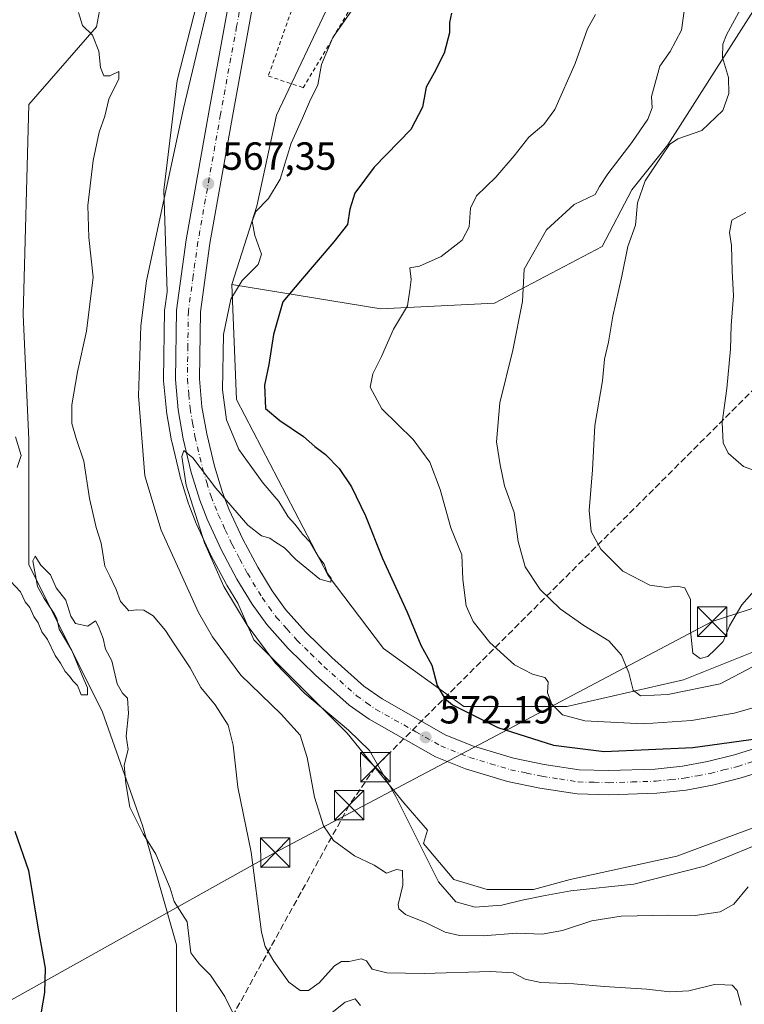
# Model space of a CAD drawing. Units: metres. Extents: x 618035 to 621497, y 4708614 to 4710986.
# Drawn here: x 618689 to 618874, y 4709127 to 4709378 of the extents above; entities that cross this region are included whole.
import ezdxf

# ---------------------------------------------------------------- set-up
doc = ezdxf.new("R2010")
doc.units = ezdxf.units.M
doc.header["$MEASUREMENT"] = 0
for name, pattern in [('DGN Style 2', [1.648017, 0.98881, -0.659207]), ('DGN Style 3', [2.307223, 1.648017, -0.659207]), ('DGN Style 4', [2.638475, 1.318413, -0.659207, 0.001648, -0.659207])]:
    doc.linetypes.add(name, pattern=pattern)
for name, color, linetype, lineweight in [('Alambrada', 7, 'DGN Style 2', 0), ('Arbolado forestal CxS', 92, 'Continuous', 0), ('Carretera de calzada única Cxs', 7, 'Continuous', 13), ('Carretera de calzada única eje', 7, 'DGN Style 4', 0), ('Conducción de hidrocarburos lineal', 6, 'DGN Style 3', 0), ('Cultivos leñosos CxS', 92, 'Continuous', 0), ('Curva de nivel maestra', 30, 'Continuous', 30), ('Curva de nivel normal', 30, 'Continuous', 0), ('Matorral CxS', 135, 'Continuous', 0), ('Núcleo urbano CxS', 7, 'Continuous', 0), ('Pastizal CxS', 92, 'Continuous', 0), ('Punto de cota en terreno', 7, 'Continuous', 0), ('Rótulo de punto de cota en terreno', 7, 'Continuous', 0), ('Tendido', 6, 'Continuous', 0), ('Torre de tendido puntual', 7, 'Continuous', 0)]:
    doc.layers.add(name, color=color, linetype=linetype, lineweight=lineweight)
doc.styles.add('Style-Arial', font='txt')

# ---------------------------------------------------------------- blocks, each defined once
blk = doc.blocks.new('*U13')
at = {"layer": 'Arbolado forestal CxS', "color": 92, "linetype": 'Continuous', "lineweight": 0}
blk.add_polyline3d([(618713.1675, 4709399.8363, 560.6019), (618708.8207, 4709376.6551, 560.5407), (618691.5789, 4709356.7809, 559.1491), (618690.1293, 4709303.1467, 558.0589), (618691.5777, 4709271.2555, 556.1466), (618691.5773, 4709239.3655, 555.3279), (618710.4107, 4709201.6761, 554.9252), (618720.5523, 4709172.6849, 555.1544), (618729.2437, 4709142.2437, 554.0284), (618729.2435, 4709114.7029, 551.6479), (618708.5523, 4709085.5145, 549.8903), (618693.0239, 4709073.0975, 548.7347), (618674.1895, 4709055.7023, 547.3387)], dxfattribs=at)
blk = doc.blocks.new('5PATER')
at = {"layer": 'Cultivos leñosos CxS', "linetype": 'Continuous', "lineweight": 0}
h = blk.add_hatch(color=51, dxfattribs=at)
edge = h.paths.add_edge_path()
edge.add_ellipse((0, 0), major_axis=(-0.11, -0.111), ratio=0.999422, start_angle=0, end_angle=360)
blk = doc.blocks.new('5TTEND')
at = {"layer": 'Conducción de hidrocarburos lineal', "color": 7, "linetype": 'Continuous', "lineweight": 0}
for p, q in [((-0.375, 0.3754), (0.375, -0.3746)), ((0.372, 0.3784), (-0.372, -0.3776))]:
    blk.add_line(p, q, dxfattribs=at)
at = {"layer": 'Conducción de hidrocarburos lineal', "color": 7, "linetype": 'Continuous', "lineweight": 0, "flags": 128}
blk.add_lwpolyline([(-0.375, -0.3746), (0.375, -0.3746), (0.375, 0.3754), (-0.375, 0.3754), (-0.372, -0.3776)], dxfattribs=at)

msp = doc.modelspace()

# ---------------------------------------------------------------- linework, layer by layer
at = {"layer": 'Alambrada', "color": 7, "linetype": 'DGN Style 2', "lineweight": 0}
msp.add_polyline3d([(618761.6001, 4709361.0901, 569.4511), (618776.7401, 4709386.5101, 571.8714), (618781.9401, 4709395.8601, 570.8395), (618794.4201, 4709422.5501, 571.7251), (618799.5301, 4709437.6601, 570.8822), (618798.5801, 4709442.5101, 570.704), (618796.3701, 4709442.9201, 570.5241), (618788.8501, 4709442.8301, 569.4764), (618777.4201, 4709437.3701, 567.9843), (618771.7801, 4709429.3301, 567.9749), (618766.2301, 4709413.7901, 568.5496), (618758.9901, 4709391.5801, 568.7336), (618757.7101, 4709387.5901, 568.7275), (618759.1201, 4709382.3001, 568.6626), (618752.7101, 4709364.0801, 568.5389), (618761.6001, 4709361.0901, 569.4511)], dxfattribs=at)
at = {"layer": 'Arbolado forestal CxS', "color": 92, "linetype": 'Continuous', "lineweight": 0}
for points in [[(618743.4151, 4709310.8587, 568.688), (618781.4025, 4709304.5957, 579.52), (618810.3775, 4709306.0457, 583.5113), (618837.9045, 4709320.5417, 588.497), (618845.4387, 4709335.0589, 588.0795), (618854.6727, 4709346.5119, 588.0711), (618892.0605, 4709405.2923, 591.9151), (618939.3207, 4709452.4527, 598.8201), (618947.3503, 4709453.7911, 599.9773), (618948.0137, 4709453.9017, 600.0107), (618956.7067, 4709451.0025, 600.8384), (618962.5017, 4709443.7547, 602.5001), (618940.5939, 4709382.0331, 603.8797), (618909.0269, 4709310.8709, 599.6935), (618947.2903, 4709343.6229, 603.1681), (618981.4743, 4709369.7781, 610.6278), (619005.5285, 4709394.7093, 617.2025), (619028.5779, 4709425.9425, 623.1976), (619060.1923, 4709463.3975, 622.0812), (619094.3575, 4709511.8131, 623.9636), (619135.7791, 4709567.0113, 620.6617), (619175.1005, 4709614.4549, 631.0333)], [(618734.0069, 4709444.1189, 564.369), (618713.1675, 4709399.8363, 560.6019), (618708.8207, 4709376.6551, 560.5407), (618691.5789, 4709356.7809, 559.1491), (618690.1293, 4709303.1467, 558.0589), (618691.5777, 4709271.2555, 556.1466), (618691.5773, 4709239.3655, 555.3279), (618710.4107, 4709201.6761, 554.9252), (618720.5523, 4709172.6849, 555.1544), (618729.2437, 4709142.2437, 554.0284), (618729.2435, 4709114.7029, 551.6479), (618708.5523, 4709085.5145, 549.8903)], [(618782.8867, 4709410.4305, 569.1535), (618781.6141, 4709407.7815, 569.1714), (618768.9607, 4709384.1481, 568.8091), (618754.7707, 4709354.0659, 568.3796), (618749.7433, 4709330.8769, 568.8134), (618743.4151, 4709310.8587, 568.688)], [(618892.0605, 4709405.2923, 591.9151), (618854.6727, 4709346.5119, 588.0711), (618845.4387, 4709335.0589, 588.0795), (618837.9045, 4709320.5417, 588.497), (618810.3775, 4709306.0457, 583.5113), (618781.4025, 4709304.5957, 579.52), (618743.4151, 4709310.8587, 568.688), (618749.7433, 4709330.8769, 568.8134), (618754.7707, 4709354.0659, 568.3796), (618768.9607, 4709384.1481, 568.8091)]]:
    msp.add_polyline3d(points, dxfattribs=at)
at = {"layer": 'Carretera de calzada única Cxs', "color": 7, "linetype": 'Continuous', "lineweight": 13}
for points in [[(618882.6201, 4709187.7901, 575.2396), (618873.3201, 4709184.8401, 574.9491), (618866.0501, 4709183.0401, 574.8034), (618859.3001, 4709181.7701, 574.6156), (618851.8501, 4709180.9601, 574.3937), (618839.6001, 4709180.5801, 574.0362), (618831.4801, 4709180.7901, 573.7707), (618821.9601, 4709182.2701, 573.5074), (618813.7601, 4709183.9801, 573.2185), (618803.0101, 4709187.1901, 572.9767), (618795.3701, 4709190.2701, 572.6345), (618778.4401, 4709199.8301, 571.9143), (618773.2801, 4709203.4701, 571.8321), (618764.7501, 4709211.1001, 571.5743), (618757.7601, 4709217.9201, 571.45), (618752.3001, 4709224.0201, 571.216), (618748.5701, 4709229.2201, 571.0522), (618744.6901, 4709235.6301, 570.8121), (618740.6901, 4709243.1401, 570.6337), (618737.0801, 4709250.9001, 570.4359), (618735.1901, 4709255.7401, 570.2248), (618733.0101, 4709262.8401, 570.2192), (618730.9601, 4709271.4401, 569.811), (618729.6701, 4709278.8301, 569.5726), (618728.9601, 4709286.5601, 569.3754), (618729.2301, 4709304.2901, 568.7684), (618731.6901, 4709322.2601, 568.0755), (618737.4801, 4709354.8501, 567.026), (618745.6701, 4709399.7601, 565.9811)], [(618882.6201, 4709187.7901, 575.2396), (618873.3201, 4709184.8401, 574.9491), (618866.0501, 4709183.0401, 574.8034), (618859.3001, 4709181.7701, 574.6156), (618851.8501, 4709180.9601, 574.3937), (618839.6001, 4709180.5801, 574.0362), (618831.4801, 4709180.7901, 573.7707), (618821.9601, 4709182.2701, 573.5074), (618813.7601, 4709183.9801, 573.2185), (618803.0101, 4709187.1901, 572.9767), (618795.3701, 4709190.2701, 572.6345), (618778.4401, 4709199.8301, 571.9143), (618773.2801, 4709203.4701, 571.8321), (618764.7501, 4709211.1001, 571.5743), (618757.7601, 4709217.9201, 571.45), (618752.3001, 4709224.0201, 571.216), (618748.5701, 4709229.2201, 571.0522), (618744.6901, 4709235.6301, 570.8121), (618740.6901, 4709243.1401, 570.6337), (618737.0801, 4709250.9001, 570.4359), (618735.1901, 4709255.7401, 570.2248), (618733.0101, 4709262.8401, 570.2192), (618730.9601, 4709271.4401, 569.811), (618729.6701, 4709278.8301, 569.5726), (618728.9601, 4709286.5601, 569.3754), (618729.2301, 4709304.2901, 568.7684), (618731.6901, 4709322.2601, 568.0755), (618737.4801, 4709354.8501, 567.026), (618745.6701, 4709399.7601, 565.9811)], [(618751.7301, 4709398.8101, 566.3335), (618743.5101, 4709353.7601, 567.1172), (618737.7601, 4709321.3101, 567.9979), (618735.3501, 4709303.8301, 568.6346), (618735.1001, 4709286.7901, 569.2181), (618735.7501, 4709279.6401, 569.4315), (618736.9601, 4709272.6801, 569.5948), (618738.9201, 4709264.4401, 569.9021), (618740.9801, 4709257.7601, 570.1171), (618742.7301, 4709253.3101, 570.242), (618746.1701, 4709245.8601, 570.4842), (618750.0101, 4709238.6601, 570.6956), (618753.6901, 4709232.5901, 570.7847), (618757.1001, 4709227.8601, 570.9021), (618762.1901, 4709222.1601, 571.0883), (618768.9201, 4709215.5901, 571.3375), (618777.1001, 4709208.2601, 571.5547), (618781.7301, 4709205.0101, 571.8085), (618798.0301, 4709195.8101, 572.6979), (618805.0301, 4709192.9901, 572.9228), (618815.2601, 4709189.9301, 573.4879), (618823.0501, 4709188.3101, 573.6229), (618832.0301, 4709186.9101, 573.7841), (618839.5701, 4709186.7101, 574.055), (618851.4201, 4709187.0801, 574.3924), (618858.3901, 4709187.8401, 574.6246), (618864.7601, 4709189.0201, 575.0331), (618871.6601, 4709190.7501, 575.2112), (618880.5801, 4709193.5801, 575.5815)], [(618751.7301, 4709398.8101, 566.3335), (618743.5101, 4709353.7601, 567.1172), (618737.7601, 4709321.3101, 567.9979), (618735.3501, 4709303.8301, 568.6346), (618735.1001, 4709286.7901, 569.2181), (618735.7501, 4709279.6401, 569.4315), (618736.9601, 4709272.6801, 569.5948), (618738.9201, 4709264.4401, 569.9021), (618740.9801, 4709257.7601, 570.1171), (618742.7301, 4709253.3101, 570.242), (618746.1701, 4709245.8601, 570.4842), (618750.0101, 4709238.6601, 570.6956), (618753.6901, 4709232.5901, 570.7847), (618757.1001, 4709227.8601, 570.9021), (618762.1901, 4709222.1601, 571.0883), (618768.9201, 4709215.5901, 571.3375), (618777.1001, 4709208.2601, 571.5547), (618781.7301, 4709205.0101, 571.8085), (618798.0301, 4709195.8101, 572.6979), (618805.0301, 4709192.9901, 572.9228), (618815.2601, 4709189.9301, 573.4879), (618823.0501, 4709188.3101, 573.6229), (618832.0301, 4709186.9101, 573.7841), (618839.5701, 4709186.7101, 574.055), (618851.4201, 4709187.0801, 574.3924), (618858.3901, 4709187.8401, 574.6246), (618864.7601, 4709189.0201, 575.0331), (618871.6601, 4709190.7501, 575.2112), (618880.5801, 4709193.5801, 575.5815)]]:
    msp.add_polyline3d(points, dxfattribs=at)
at = {"layer": 'Carretera de calzada única eje', "color": 7, "linetype": 'DGN Style 4', "lineweight": 0}
msp.add_polyline3d([(618748.7101, 4709399.2901, 566.2086), (618744.6001, 4709376.7601, 566.4973), (618740.5001, 4709354.3101, 566.9857), (618737.6201, 4709338.0801, 567.4621), (618734.7301, 4709321.7701, 568.1078), (618733.5101, 4709313.0401, 568.444), (618732.2801, 4709304.0601, 568.7543), (618732.1601, 4709295.1801, 569.0304), (618732.0301, 4709286.6701, 569.3471), (618732.3901, 4709282.8101, 569.4967), (618732.7101, 4709279.2301, 569.6402), (618733.3501, 4709275.5401, 569.752), (618733.9601, 4709272.0701, 569.8537), (618735.9601, 4709263.6401, 570.0538), (618736.9801, 4709260.3001, 570.1545), (618738.0701, 4709256.7501, 570.2914), (618739.0301, 4709254.3301, 570.3415), (618739.9101, 4709252.0901, 570.393), (618741.7101, 4709248.2201, 570.4934), (618743.4201, 4709244.5001, 570.6514), (618745.4201, 4709240.7501, 570.7218), (618747.3501, 4709237.1401, 570.8036), (618751.1201, 4709230.9101, 570.9576), (618752.8201, 4709228.5401, 571.052), (618754.7101, 4709225.9401, 571.0989), (618757.4201, 4709222.8901, 571.1873), (618759.9801, 4709220.0401, 571.2709), (618763.4601, 4709216.6301, 571.3794), (618766.8301, 4709213.3401, 571.4942), (618775.1901, 4709205.8601, 571.7338), (618777.7801, 4709204.0501, 571.8414), (618780.0801, 4709202.4201, 571.9159), (618790.3171, 4709196.6409, 572.2554), (618796.6901, 4709193.0401, 572.5524), (618804.0101, 4709190.0901, 572.832), (618809.3901, 4709188.4801, 573.031), (618814.5101, 4709186.9401, 573.0922), (618818.6001, 4709186.0901, 573.2442), (618822.5101, 4709185.2901, 573.4032), (618827.0001, 4709184.5901, 573.5981), (618831.7601, 4709183.8401, 573.7582), (618835.8201, 4709183.7401, 573.8828), (618839.5801, 4709183.6401, 573.9888), (618845.5101, 4709183.8301, 574.1727), (618851.6401, 4709184.0101, 574.3549), (618855.3501, 4709184.4301, 574.4571), (618858.8501, 4709184.8101, 574.5398), (618862.2301, 4709185.4301, 574.5988), (618865.4101, 4709186.0201, 574.6723), (618868.8501, 4709186.8901, 574.7454), (618872.4801, 4709187.8001, 574.8707), (618877.1401, 4709189.2601, 575.0872)], dxfattribs=at)
at = {"layer": 'Conducción de hidrocarburos lineal', "color": 6, "linetype": 'DGN Style 3', "lineweight": 0}
msp.add_polyline3d([(619389.8869, 4709783.1058, 669.5525), (619339.0868, 4709759.2933, 662.0074), (619308.5274, 4709731.9088, 660.1704), (619270.4273, 4709682.6962, 653.4018), (619206.5198, 4709609.374, 640.0372), (619186.8254, 4709576.1184, 632.149), (619108.8988, 4709497.3552, 630.5542), (618964.0392, 4709372.3394, 608.793), (618893.3953, 4709300.9017, 598.1565), (618780.0012, 4709187.6035, 570.966), (618773.3337, 4709177.8668, 568.473), (618704.29, 4709053.12, 548.7268), (618641.3147, 4709044.5222, 549.0672), (618553.59, 4709032.28, 552.4654), (618424.78, 4708941.63, 546.7589), (618311.33, 4708750.77, 544.8852), (618311.5819, 4708732.625, 545.0431), (618336.0396, 4708618.6018, 540.5415)], dxfattribs=at)
at = {"layer": 'Curva de nivel maestra', "color": 30, "linetype": 'Continuous', "lineweight": 30, "flags": 128}
for points, elevation in [([(618799.45, 4709380.1001), (618798.95, 4709377.7701), (618798.89, 4709375.1001), (618797.59, 4709369.8901), (618795.04, 4709364.9001), (618792.93, 4709361.2201), (618792.01, 4709356.1001), (618789.06, 4709350.4401), (618779.69, 4709340.7701), (618774.8, 4709334.1701), (618773.5, 4709330.0401), (618772.92, 4709326.1701), (618769.44, 4709321.7701), (618760.86, 4709311.7701), (618756.37, 4709306.4401), (618754.03, 4709298.1101), (618752.82, 4709290.4301), (618751.75, 4709285.1801), (618751.98, 4709279.2201), (618755.63, 4709276.1101), (618761.7, 4709272.0401), (618764.59, 4709269.4401), (618767.26, 4709267.4401), (618770.8, 4709263.8601), (618773.9, 4709259.2201), (618777.45, 4709251.8101), (618781.8, 4709240.8701), (618788.14, 4709227.1901), (618791.6, 4709218.7501), (618794.45, 4709213.6301), (618795.78, 4709208.4501), (618797.68, 4709205.2001), (618799.71, 4709203.4801), (618811.27, 4709197.7401), (618825.5, 4709193.2401), (618838.42, 4709191.6001), (618861, 4709192.6601), (618885.09, 4709195.9501)], 575), ([(618687.97, 4709171.2601), (618691.51, 4709161.1801), (618693.96, 4709146.2801), (618695.71, 4709136.2901), (618695.59, 4709130.0401), (618694.68, 4709125.1301)], 550)]:
    msp.add_lwpolyline(points, dxfattribs=dict(at, elevation=elevation))
at = {"layer": 'Curva de nivel normal', "color": 30, "linetype": 'Continuous', "lineweight": 0, "flags": 128}
for points, elevation in [([(618739.73, 4709392.1901), (618731.05, 4709355.7701), (618721.64, 4709311.7701), (618720.14, 4709300.3201), (618719.52, 4709282.4401), (618721.14, 4709261.9701), (618725.35, 4709248.1301), (618734.86, 4709227.1001), (618738.41, 4709220.8701), (618745.65, 4709211.1001), (618756, 4709201.1301), (618760.8, 4709195.7801), (618762.6, 4709190.0701), (618764.46, 4709179.9801), (618766.74, 4709172.5901), (618769.29, 4709168.9001), (618774.71, 4709164.9401), (618779.68, 4709162.6201), (618782.83, 4709160.5601), (618785.43, 4709161.4601), (618786.93, 4709161.2401), (618787.02, 4709157.4801), (618785.84, 4709152.5001), (618785.98, 4709151.4201), (618787.68, 4709150.0101), (618792.96, 4709147.8601), (618797.83, 4709145.4701), (618801.48, 4709144.5801), (618807.56, 4709144.5601), (618816.14, 4709145.2201), (618822.56, 4709144.9301), (618827.76, 4709145.8801), (618835.26, 4709148.3801), (618842.76, 4709149.5801), (618854.92, 4709149.7801), (618861.59, 4709149.7001), (618867.98, 4709150.6301), (618871.47, 4709152.6001), (618875.18, 4709157.0401)], 565), ([(618875.23, 4709385.0101), (618869.6, 4709374.6101), (618868.69, 4709372.2301), (618868.62, 4709368.8101), (618870.13, 4709363.7301), (618870.18, 4709359.6201), (618868.67, 4709355.3101), (618863.36, 4709350.2101), (618857.22, 4709348.0201), (618855.1, 4709346.5801), (618853.1, 4709343.7101), (618848.88, 4709337.3201), (618846.92, 4709331.6601), (618846.4, 4709325.9601), (618844.43, 4709320.5501), (618842.87, 4709312.9601), (618840.6, 4709302.7701), (618839.53, 4709296.1101), (618838.52, 4709291.7801), (618837.94, 4709286.2101), (618836.02, 4709274.8301), (618835.38, 4709263.5401), (618834.56, 4709253.1101), (618835.12, 4709247.7601), (618837.51, 4709243.2601), (618843.2, 4709237.6501), (618850.03, 4709234.1101), (618854.28, 4709233.4701), (618857.02, 4709233.8501), (618858.96, 4709233.3801), (618860.47, 4709230.4201), (618860.43, 4709222.4501), (618861.04, 4709216.6801), (618862.9, 4709215.3301), (618864.87, 4709215.8501), (618866.73, 4709217.6401), (618868.75, 4709219.7001), (618870.36, 4709223.6801), (618873.49, 4709229.0701), (618883.18, 4709239.9501)], 590), ([(618774.1, 4709380.9601), (618769.11, 4709373.8901), (618766.22, 4709366.9801), (618765.33, 4709361.8401), (618763.21, 4709357.4801), (618761.38, 4709353.3601), (618758.54, 4709346.9001), (618755.68, 4709337.7601), (618752.72, 4709332.7701), (618749.51, 4709329.4701), (618748.56, 4709326.9801), (618749.25, 4709323.3301), (618750.98, 4709318.5701), (618750.13, 4709315.9801), (618746.04, 4709311.9101), (618743.14, 4709307.1001), (618741.26, 4709298.0901), (618741, 4709283.9201), (618742.05, 4709276.2501), (618745.2, 4709268.7201), (618751.39, 4709260.1301), (618755.41, 4709255.4801), (618757.77, 4709251.5101), (618759.47, 4709249.6501), (618761.52, 4709247.0401), (618763.25, 4709245.1001), (618765.48, 4709241.3201), (618766.92, 4709239.4401), (618767.81, 4709237.0401), (618768.73, 4709235.9001), (618768.6, 4709234.8801), (618765.86, 4709235.6201), (618759.67, 4709240.6201), (618756.78, 4709243.6301), (618754.52, 4709245.0301), (618753.09, 4709246.0501), (618750.98, 4709246.6301), (618747.46, 4709249.4201), (618739.32, 4709258.8701), (618733.39, 4709266.5701), (618731.14, 4709268.5001), (618730.58, 4709266.9401), (618731.7, 4709259.6301), (618736.4, 4709244.8801), (618741.36, 4709233.7501), (618747.33, 4709223.8201), (618754.41, 4709214.2601), (618761.97, 4709206.4101), (618773.14, 4709197.0101), (618778.55, 4709191.8201), (618785.27, 4709180.1201), (618796.1, 4709158.3201), (618800.5, 4709153.2401), (618805.47, 4709151.8901), (618812.26, 4709152.3401), (618817.44, 4709153.6601), (618823.36, 4709154.8701), (618829.85, 4709156.0401), (618845.96, 4709157.7001), (618864.02, 4709162.3301), (618882.3, 4709169.7801)], 570), ([(618859.19, 4709383.0901), (618858.12, 4709375.7701), (618855.27, 4709370.3201), (618852.58, 4709366.6201), (618850.46, 4709358.8701), (618850.64, 4709355.9601), (618849.52, 4709353.1001), (618845.49, 4709347.1001), (618839.32, 4709339.1201), (618837.23, 4709335.8301), (618836.06, 4709333.8201), (618830.76, 4709331.2601), (618823.72, 4709324.8101), (618818.02, 4709314.7701), (618817.52, 4709306.5001), (618815.12, 4709294.0701), (618811.74, 4709280.6501), (618810.92, 4709270.6601), (618811.84, 4709264.8201), (618812.97, 4709259.4601), (618815.39, 4709252.6501), (618816.42, 4709245.2601), (618818.25, 4709238.7701), (618822.1, 4709232.9501), (618827.18, 4709228.0201), (618833.2, 4709223.8001), (618839.58, 4709219.8801), (618842.84, 4709216.1801), (618844.7, 4709211.6801), (618845.78, 4709207.2801), (618847.71, 4709205.8301), (618854.62, 4709206.1301), (618868.03, 4709208.8901), (618876.42, 4709213.2801)], 585), ([(618704.25, 4709380.2901), (618705.25, 4709377.0201), (618707.78, 4709374.4801), (618709.43, 4709370.4601), (618709.9, 4709366.2301), (618710.68, 4709364.1001), (618712.23, 4709364.1301), (618714.5, 4709365.2601), (618714.58, 4709363.3701), (618712.02, 4709358.1601), (618710.94, 4709353.8501), (618709.49, 4709349.7701), (618707.95, 4709342.5201), (618706.61, 4709331.0401), (618706.89, 4709322.8601), (618708.02, 4709312.7101), (618706.26, 4709298.9201), (618703.95, 4709288.5801), (618702.58, 4709280.1001), (618702.56, 4709275.3401), (618703.62, 4709271.5201), (618705.62, 4709265.7401), (618707.06, 4709256.2401), (618708.78, 4709248.7701), (618710.04, 4709244.7701), (618710.95, 4709238.9401), (618712.2, 4709236.3901), (618713.88, 4709233.0001), (618714.98, 4709229.9001), (618716.03, 4709228.7001), (618717.12, 4709227.5601), (618718.93, 4709227.7901), (618720.93, 4709227.7201), (618723.28, 4709226.2201), (618726.46, 4709222.4901), (618728.48, 4709219.3301), (618732.77, 4709212.9601), (618735.45, 4709207.9101), (618739.16, 4709203.4801), (618742.45, 4709198.3601), (618743.7, 4709193.2401), (618744.95, 4709182.4601), (618748.35, 4709165.8601), (618750.98, 4709145.4901), (618751.88, 4709141.7801), (618754.06, 4709138.0301), (618757.95, 4709132.7001), (618760.82, 4709130.6001), (618762.98, 4709130.6001), (618765.7, 4709132.5401), (618769.59, 4709136.8401), (618771.4, 4709138.0101), (618773.33, 4709137.9501), (618776.4, 4709138.6401), (618777.78, 4709138.1601), (618779.18, 4709136.0301), (618782.91, 4709135.1001), (618792.42, 4709134.9201), (618809.42, 4709135.4601), (618815.17, 4709135.0801), (618818.21, 4709133.4501), (618822.27, 4709132.6001), (618830.67, 4709132.2601), (618838.36, 4709131.5601), (618849.3, 4709130.9201), (618855.14, 4709130.2001), (618859.98, 4709130.5101), (618866.55, 4709132.0801), (618869.2, 4709132.0601), (618871.06, 4709131.9201), (618872.37, 4709130.5601), (618873.32, 4709126.8601)], 560), ([(618836.18, 4709379.7701), (618834.12, 4709376.1001), (618831.03, 4709367.3101), (618825.85, 4709355.4901), (618823.04, 4709351.7401), (618819.14, 4709348.5001), (618815.45, 4709343.7001), (618810.73, 4709338.2801), (618805.8, 4709333.4601), (618804.28, 4709330.3001), (618803.93, 4709325.5801), (618802.13, 4709322.1901), (618796.8, 4709317.9801), (618791.23, 4709315.5601), (618788.8, 4709315.1001), (618789.13, 4709312.1001), (618788.84, 4709309.4401), (618788.17, 4709305.4401), (618784.64, 4709299.4401), (618781.56, 4709292.4401), (618779.35, 4709288.0001), (618778.71, 4709284.6501), (618781.66, 4709279.1301), (618789.64, 4709271.3101), (618793.88, 4709265.5201), (618796.52, 4709258.5301), (618799.23, 4709248.7501), (618802.1, 4709241.7901), (618802.36, 4709235.4801), (618803.18, 4709228.8401), (618804.98, 4709224.8301), (618809.23, 4709219.4101), (618815.54, 4709213.7201), (618820.15, 4709211.3401), (618823.22, 4709210.5101), (618824.09, 4709209.3601), (618823.93, 4709206.6001), (618825, 4709203.7101), (618827.77, 4709200.9301), (618833.5, 4709199.4101), (618848.32, 4709198.7001), (618860.69, 4709199.4901), (618871.59, 4709201.3901), (618885.92, 4709205.4601)], 580), ([(618874.55, 4709329.2001), (618870.98, 4709327.3001), (618870.38, 4709324.1001), (618870.88, 4709320.7701), (618871.08, 4709314.2401), (618871.43, 4709307.9401), (618870.84, 4709300.3601), (618870.63, 4709294.3401), (618869.7, 4709284.3101), (618868.55, 4709275.6301), (618868.76, 4709270.4101), (618870.01, 4709267.7801), (618873.97, 4709264.3601), (618879.09, 4709262.5001)], 595), ([(618688.14, 4709271.9801), (618689.6, 4709267.2001), (618688.62, 4709264.1301)], 555), ([(618686.88, 4709235.1201), (618689.42, 4709232.3701), (618690.64, 4709229.8301), (618691.81, 4709228.3301), (618692.88, 4709226.0601), (618693.93, 4709224.4801), (618694.86, 4709222.1601), (618696.31, 4709220.1901), (618698.28, 4709216.1401), (618699.62, 4709214.1401), (618700.84, 4709212.0201), (618701.98, 4709210.8301), (618702.79, 4709209.6401), (618703.96, 4709208.4801), (618704.92, 4709206.0801), (618706.58, 4709206.0601), (618706.58, 4709207.8401), (618705.15, 4709211.0201), (618702.58, 4709217.4301), (618699.29, 4709222.8101), (618698.68, 4709225.5301), (618698.02, 4709226.8701), (618695.49, 4709230.6701), (618693.78, 4709233.7701), (618692.56, 4709240.2901), (618693.18, 4709241.5001), (618694.66, 4709239.1801), (618697.06, 4709236.7201), (618698.57, 4709233.4201), (618700.97, 4709230.2101), (618702.3, 4709226.1901), (618703.49, 4709224.3001), (618706.6, 4709223.6401), (618708.61, 4709224.9901), (618709.31, 4709223.5501), (618710.57, 4709220.4601), (618711.1, 4709217.7101), (618712.76, 4709214.7401), (618714.15, 4709208.8701), (618715.5, 4709206.4801), (618716.78, 4709205.2401), (618716.99, 4709201.2801), (618716.39, 4709195.5101), (618716.96, 4709192.1401), (618715.89, 4709188.1501), (618716.3, 4709183.4701), (618717.36, 4709177.3501), (618720.76, 4709170.6201), (618724, 4709165.4101), (618726.26, 4709159.9101), (618727.66, 4709156.6901), (618728.7, 4709153.2801), (618731.97, 4709148.1101), (618732.45, 4709143.7501), (618732.9, 4709140.2001), (618733.97, 4709138.8201), (618735.12, 4709137.3101), (618737.95, 4709134.4701), (618741.55, 4709129.0701), (618745.85, 4709120.3701)], 555), ([(618767.72, 4709123.9601), (618772.26, 4709127.5901), (618774.88, 4709128.4801), (618776.24, 4709126.7701)], 555)]:
    msp.add_lwpolyline(points, dxfattribs=dict(at, elevation=elevation))
at = {"layer": 'Matorral CxS', "color": 135, "linetype": 'Continuous', "lineweight": 0}
for points in [[(618743.4151, 4709310.8587, 568.688), (618781.4025, 4709304.5957, 579.52), (618810.3775, 4709306.0457, 583.5113), (618837.9045, 4709320.5417, 588.497), (618845.4387, 4709335.0589, 588.0795), (618854.6727, 4709346.5119, 588.0711), (618892.0605, 4709405.2923, 591.9151), (618939.3207, 4709452.4527, 598.8201), (618947.3503, 4709453.7911, 599.9773), (618948.0137, 4709453.9017, 600.0107), (618956.7067, 4709451.0025, 600.8384), (618962.5017, 4709443.7547, 602.5001), (618940.5939, 4709382.0331, 603.8797), (618909.0269, 4709310.8709, 599.6935), (618947.2903, 4709343.6229, 603.1681), (618981.4743, 4709369.7781, 610.6278), (619005.5285, 4709394.7093, 617.2025), (619028.5779, 4709425.9425, 623.1976), (619060.1923, 4709463.3975, 622.0812), (619094.3575, 4709511.8131, 623.9636), (619135.7791, 4709567.0113, 620.6617), (619175.1005, 4709614.4549, 631.0333)], [(618879.9127, 4709218.4315, 586.8871), (618858.6591, 4709209.9299, 588.226), (618828.9045, 4709203.1287, 580.8501), (618802.5503, 4709203.1287, 576.0982), (618782.0555, 4709217.9045, 572.2122), (618767.9799, 4709236.5283, 570.6346), (618744.5787, 4709281.4807, 571.4175), (618743.4151, 4709310.8587, 568.688), (618781.4025, 4709304.5957, 579.52), (618810.3775, 4709306.0457, 583.5113), (618837.9045, 4709320.5417, 588.497), (618845.4387, 4709335.0589, 588.0795), (618854.6727, 4709346.5119, 588.0711), (618892.0605, 4709405.2923, 591.9151)], [(618743.4151, 4709310.8587, 568.688), (618744.5787, 4709281.4807, 571.4175), (618767.9799, 4709236.5283, 570.6346), (618782.0555, 4709217.9045, 572.2122), (618802.5503, 4709203.1287, 576.0982), (618828.9045, 4709203.1287, 580.8501), (618858.6591, 4709209.9299, 588.226), (618879.9127, 4709218.4315, 586.8871), (618891.8147, 4709220.1317, 586.148), (618902.0163, 4709219.2815, 585.4337), (618926.6701, 4709219.2815, 579.4616), (618976.8283, 4709237.9849, 581.18), (619026.1361, 4709249.0367, 580.9995), (619063.5423, 4709257.5381, 582.8612), (619088.1135, 4709261.2239, 583.1677), (619088.6603, 4709265.5767, 585.0418), (619113.7005, 4709282.1923, 590.5619), (619143.4555, 4709304.2961, 594.0757), (619183.4123, 4709340.8523, 591.9898)]]:
    msp.add_polyline3d(points, dxfattribs=at)
at = {"layer": 'Núcleo urbano CxS', "color": 7, "linetype": 'Continuous', "lineweight": 0}
for points in [[(618782.8867, 4709410.4305, 569.1535), (618781.6141, 4709407.7815, 569.1714), (618768.9607, 4709384.1481, 568.8091), (618754.7707, 4709354.0659, 568.3796), (618749.7433, 4709330.8769, 568.8134), (618743.4151, 4709310.8587, 568.688)], [(618886.7131, 4709175.9243, 574.1111), (618856.9583, 4709164.8723, 573.4748), (618829.7539, 4709158.9213, 572.3467), (618820.4025, 4709156.3709, 571.9137), (618808.5005, 4709156.3709, 572.1799), (618799.9993, 4709158.9213, 571.2796), (618792.3181, 4709168.0893, 570.3468), (618793.2901, 4709171.5023, 571.0672), (618787.2475, 4709178.4745, 570.6112), (618772.7955, 4709196.3275, 569.9526), (618748.9921, 4709220.1315, 569.5573), (618744.8923, 4709229.5029, 570.0858), (618742.1079, 4709234.1033, 570.1827), (618742.0423, 4709234.2199, 570.1767), (618738.0423, 4709241.7299, 569.6921), (618737.9701, 4709241.8747, 569.7005), (618734.3601, 4709249.6347, 569.37), (618734.2855, 4709249.8089, 569.3668), (618732.3955, 4709254.6489, 569.4407), (618732.3711, 4709254.7141, 569.4358), (618732.3223, 4709254.8595, 569.4277), (618730.1423, 4709261.9595, 569.1141), (618730.0919, 4709262.1445, 569.1102), (618728.0419, 4709270.7445, 568.8365), (618728.0053, 4709270.9217, 568.8313), (618726.7147, 4709278.3143, 568.4527), (618726.6827, 4709278.5557, 568.4358), (618725.9727, 4709286.2857, 568.0255), (618725.9603, 4709286.5829, 568.0183), (618726.2305, 4709304.3357, 567.6494), (618726.2579, 4709304.6971, 567.6382), (618726.8487, 4709309.0129, 567.6609), (618726.0401, 4709334.9011, 564.3556), (618729.4409, 4709362.9559, 563.1902), (618738.7929, 4709399.5121, 563.4239)], [(618886.7131, 4709175.9243, 574.1111), (618856.9583, 4709164.8723, 573.4748), (618829.7539, 4709158.9213, 572.3467), (618820.4025, 4709156.3709, 571.9137), (618808.5005, 4709156.3709, 572.1799), (618799.9993, 4709158.9213, 571.2796), (618792.3181, 4709168.0893, 570.3468), (618793.2901, 4709171.5023, 571.0672), (618787.2475, 4709178.4745, 570.6112), (618772.7955, 4709196.3275, 569.9526), (618748.9921, 4709220.1315, 569.5573), (618744.8923, 4709229.5029, 570.0858), (618742.1079, 4709234.1033, 570.1827), (618742.0423, 4709234.2199, 570.1767), (618738.0423, 4709241.7299, 569.6921), (618737.9701, 4709241.8747, 569.7005), (618734.3601, 4709249.6347, 569.37), (618734.2855, 4709249.8089, 569.3668), (618732.3955, 4709254.6489, 569.4407), (618732.3711, 4709254.7141, 569.4358), (618732.3223, 4709254.8595, 569.4277), (618730.1423, 4709261.9595, 569.1141), (618730.0919, 4709262.1445, 569.1102), (618728.0419, 4709270.7445, 568.8365), (618728.0053, 4709270.9217, 568.8313), (618726.7147, 4709278.3143, 568.4527), (618726.6827, 4709278.5557, 568.4358), (618725.9727, 4709286.2857, 568.0255), (618725.9603, 4709286.5829, 568.0183), (618726.2305, 4709304.3357, 567.6494), (618726.2579, 4709304.6971, 567.6382), (618726.8487, 4709309.0129, 567.6609), (618726.0401, 4709334.9011, 564.3556), (618729.4409, 4709362.9559, 563.1902), (618738.7929, 4709399.5121, 563.4239)], [(618768.9607, 4709384.1481, 568.8091), (618754.7707, 4709354.0659, 568.3796), (618749.7433, 4709330.8769, 568.8134), (618743.4151, 4709310.8587, 568.688), (618744.5787, 4709281.4807, 571.4175), (618767.9799, 4709236.5283, 570.6346), (618782.0555, 4709217.9045, 572.2122), (618802.5503, 4709203.1287, 576.0982), (618828.9045, 4709203.1287, 580.8501), (618858.6591, 4709209.9299, 588.226), (618879.9127, 4709218.4315, 586.8871), (618891.8147, 4709220.1317, 586.148), (618902.0163, 4709219.2815, 585.4337), (618926.6701, 4709219.2815, 579.4616), (618976.8283, 4709237.9849, 581.18), (619026.1361, 4709249.0367, 580.9995), (619063.5423, 4709257.5381, 582.8612), (619088.1135, 4709261.2239, 583.1677), (619088.6603, 4709265.5767, 585.0418), (619113.7005, 4709282.1923, 590.5619), (619143.4555, 4709304.2961, 594.0757), (619183.4123, 4709340.8523, 591.9898)], [(618743.4151, 4709310.8587, 568.688), (618744.5787, 4709281.4807, 571.4175), (618767.9799, 4709236.5283, 570.6346), (618782.0555, 4709217.9045, 572.2122), (618802.5503, 4709203.1287, 576.0982), (618828.9045, 4709203.1287, 580.8501), (618858.6591, 4709209.9299, 588.226), (618879.9127, 4709218.4315, 586.8871), (618891.8147, 4709220.1317, 586.148), (618902.0163, 4709219.2815, 585.4337), (618926.6701, 4709219.2815, 579.4616), (618976.8283, 4709237.9849, 581.18), (619026.1361, 4709249.0367, 580.9995), (619063.5423, 4709257.5381, 582.8612), (619088.1135, 4709261.2239, 583.1677), (619088.6603, 4709265.5767, 585.0418), (619113.7005, 4709282.1923, 590.5619), (619143.4555, 4709304.2961, 594.0757), (619183.4123, 4709340.8523, 591.9898)]]:
    msp.add_polyline3d(points, dxfattribs=at)
at = {"layer": 'Pastizal CxS', "color": 92, "linetype": 'Continuous', "lineweight": 0}
for points in [[(618734.0069, 4709444.1189, 564.369), (618713.1675, 4709399.8363, 560.6019), (618708.8207, 4709376.6551, 560.5407), (618691.5789, 4709356.7809, 559.1491), (618690.1293, 4709303.1467, 558.0589), (618691.5777, 4709271.2555, 556.1466), (618691.5773, 4709239.3655, 555.3279), (618710.4107, 4709201.6761, 554.9252), (618720.5523, 4709172.6849, 555.1544), (618729.2437, 4709142.2437, 554.0284), (618729.2435, 4709114.7029, 551.6479), (618708.5523, 4709085.5145, 549.8903)], [(618729.2435, 4709114.7029, 551.6479), (618729.2437, 4709142.2437, 554.0284), (618720.5523, 4709172.6849, 555.1544), (618710.4107, 4709201.6761, 554.9252), (618691.5773, 4709239.3655, 555.3279), (618691.5777, 4709271.2555, 556.1466), (618690.1293, 4709303.1467, 558.0589), (618691.5789, 4709356.7809, 559.1491), (618708.8207, 4709376.6551, 560.5407), (618713.1675, 4709399.8363, 560.6019)], [(618738.7929, 4709399.5121, 563.4239), (618729.4409, 4709362.9559, 563.1902), (618726.0401, 4709334.9011, 564.3556), (618726.8487, 4709309.0129, 567.6609), (618726.2579, 4709304.6971, 567.6382), (618726.2305, 4709304.3357, 567.6494), (618725.9603, 4709286.5829, 568.0183), (618725.9727, 4709286.2857, 568.0255), (618726.6827, 4709278.5557, 568.4358), (618726.7147, 4709278.3143, 568.4527), (618728.0053, 4709270.9217, 568.8313), (618728.0419, 4709270.7445, 568.8365), (618730.0919, 4709262.1445, 569.1102), (618730.1423, 4709261.9595, 569.1141), (618732.3223, 4709254.8595, 569.4277), (618732.3711, 4709254.7141, 569.4358), (618732.3955, 4709254.6489, 569.4407), (618734.2855, 4709249.8089, 569.3668), (618734.3601, 4709249.6347, 569.37), (618737.9701, 4709241.8747, 569.7005), (618738.0423, 4709241.7299, 569.6921), (618742.0423, 4709234.2199, 570.1767), (618742.1079, 4709234.1033, 570.1827), (618744.8923, 4709229.5029, 570.0858), (618748.9921, 4709220.1315, 569.5573), (618772.7955, 4709196.3275, 569.9526), (618787.2475, 4709178.4745, 570.6112), (618793.2901, 4709171.5023, 571.0672), (618792.3181, 4709168.0893, 570.3468), (618799.9993, 4709158.9213, 571.2796), (618808.5005, 4709156.3709, 572.1799), (618820.4025, 4709156.3709, 571.9137), (618829.7539, 4709158.9213, 572.3467), (618856.9583, 4709164.8723, 573.4748), (618886.7131, 4709175.9243, 574.1111)], [(618886.7131, 4709175.9243, 574.1111), (618856.9583, 4709164.8723, 573.4748), (618829.7539, 4709158.9213, 572.3467), (618820.4025, 4709156.3709, 571.9137), (618808.5005, 4709156.3709, 572.1799), (618799.9993, 4709158.9213, 571.2796), (618792.3181, 4709168.0893, 570.3468), (618793.2901, 4709171.5023, 571.0672), (618787.2475, 4709178.4745, 570.6112), (618772.7955, 4709196.3275, 569.9526), (618748.9921, 4709220.1315, 569.5573), (618744.8923, 4709229.5029, 570.0858), (618742.1079, 4709234.1033, 570.1827), (618742.0423, 4709234.2199, 570.1767), (618738.0423, 4709241.7299, 569.6921), (618737.9701, 4709241.8747, 569.7005), (618734.3601, 4709249.6347, 569.37), (618734.2855, 4709249.8089, 569.3668), (618732.3955, 4709254.6489, 569.4407), (618732.3711, 4709254.7141, 569.4358), (618732.3223, 4709254.8595, 569.4277), (618730.1423, 4709261.9595, 569.1141), (618730.0919, 4709262.1445, 569.1102), (618728.0419, 4709270.7445, 568.8365), (618728.0053, 4709270.9217, 568.8313), (618726.7147, 4709278.3143, 568.4527), (618726.6827, 4709278.5557, 568.4358), (618725.9727, 4709286.2857, 568.0255), (618725.9603, 4709286.5829, 568.0183), (618726.2305, 4709304.3357, 567.6494), (618726.2579, 4709304.6971, 567.6382), (618726.8487, 4709309.0129, 567.6609), (618726.0401, 4709334.9011, 564.3556), (618729.4409, 4709362.9559, 563.1902), (618738.7929, 4709399.5121, 563.4239)]]:
    msp.add_polyline3d(points, dxfattribs=at)
at = {"layer": 'Tendido', "color": 6, "linetype": 'Continuous', "lineweight": 0}
msp.add_polyline3d([(618258.012, 4708617.2581, 568.3316), (618274.87, 4708707.52, 565.919), (618306.58, 4708878.26, 552.1622), (618437.8, 4708969.16, 550.6862), (618575.46, 4709065.8, 557.7978), (618754.4572, 4709165.7798, 564.5874), (618865.9793, 4709224.7555, 592.7532), (619009.76, 4709271.48, 592.1675), (619100.0568, 4709306.7026, 600.2672), (619135.4227, 4709322.7832, 598.6303), (619177.4254, 4709343.3546, 594.209), (619242.8437, 4709374.9723, 587.6551), (619325.0632, 4709412.874, 584.7775), (619437.59, 4709465.75, 592.474), (619570.94, 4709501.02, 590.7309), (619688.59, 4709552.76, 600.3653), (619765.1984, 4709557.8659, 598.6289)], dxfattribs=at)

# ---------------------------------------------------------------- block references
at = {"layer": 'Arbolado forestal CxS', "color": 92, "linetype": 'Continuous', "lineweight": 0}
msp.add_blockref('*U13', (0, 0), dxfattribs=at)
at = {"layer": 'Punto de cota en terreno', "color": 7, "linetype": 'Continuous', "lineweight": 0, "xscale": 10, "yscale": 10, "zscale": 10}
for p in [(618737.36, 4709336.61, 567.35), (618792.83, 4709195.23, 572.19)]:
    msp.add_blockref('5PATER', p, dxfattribs=at)
at = {"layer": 'Torre de tendido puntual', "color": 7, "linetype": 'Continuous', "lineweight": 0, "xscale": 10, "yscale": 10, "zscale": 10}
for p in [(618865.9793, 4709224.7555, 592.7532), (618780.0012, 4709187.6035, 570.966), (618773.3337, 4709177.8668, 568.473), (618754.4572, 4709165.7798, 564.5874)]:
    msp.add_blockref('5TTEND', p, dxfattribs=at)

# ---------------------------------------------------------------- texts
at = {"layer": 'Rótulo de punto de cota en terreno', "color": 7, "linetype": 'Continuous', "lineweight": 0, "style": 'Style-Arial'}
for s, p in [('567,35', (618740.8878, 4709340.1378)), ('572,19', (618796.3578, 4709198.7578))]:
    msp.add_text(s, height=7, dxfattribs=at).set_placement(p)

doc.saveas('drawing.dxf')
